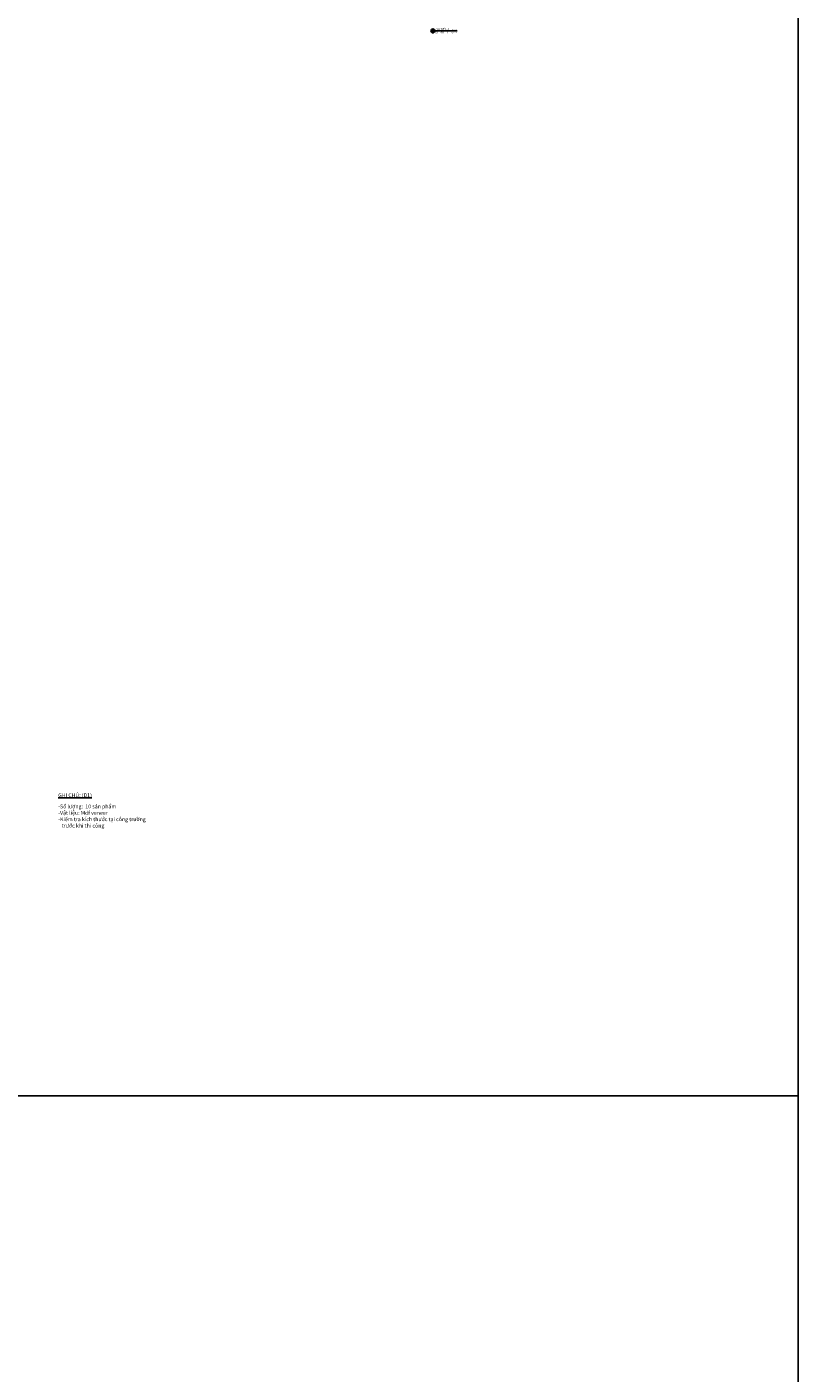
# Model space of a CAD drawing. Units: millimetres. Extents: x -2198 to 335644, y -4663 to 265924.
# Drawn here: x 182946 to 193006, y 136369 to 153918 of the extents above; entities that cross this region are included whole.
import ezdxf
from ezdxf.enums import TextEntityAlignment as Align

# ---------------------------------------------------------------- set-up
doc = ezdxf.new("R2010")
doc.units = ezdxf.units.MM
doc.header["$LTSCALE"] = 20
doc.header["$MEASUREMENT"] = 0
doc.layers.add('I-Text-VN', color=7, linetype='Continuous')
doc.styles.add('DCIC', font='ARIAL.TTF')
doc.styles.add('ICIC', font='ARIAL.TTF')

# ---------------------------------------------------------------- blocks, each defined once
blk = doc.blocks.new('*U1081')
for p, q in [((-11, 0), (0, 0)), ((-5.5, 0), (-5.5, -5.5)), ((58.1, 0), (0, 0))]:
    blk.add_line(p, q)
blk.add_circle((-5.5, 0), 5)
at = {"style": 'ICIC', "flags": 8}
blk.add_attdef('NO', text='', height=2.5, dxfattribs=at).set_placement((-5.5, 2.3), align=Align.MIDDLE)
for tag, p in [('MB', (1.5, 0)), ('1ST', (1.5, -8))]:
    blk.add_attdef(tag, text='', height=5, dxfattribs=at).set_placement(p, align=Align.BOTTOM_LEFT)
for tag, p in [('TILE', (58.1, 0.4)), ('SCALE', (58.1, -7.6))]:
    blk.add_attdef(tag, text='', height=3.5, dxfattribs=at).set_placement(p, align=Align.BOTTOM_RIGHT)
blk.add_attdef('41', text='', height=2, dxfattribs=at).set_placement((-6, -1.8), align=Align.MIDDLE_RIGHT)
blk.add_attdef('01', text='', height=2, dxfattribs=at).set_placement((-5, -1.8), align=Align.MIDDLE_LEFT)

msp = doc.modelspace()

# ---------------------------------------------------------------- linework, layer by layer
at = {"layer": 'Defpoints', "color": 252}
for points in [[(193006.001, 173323.6689), (151364.5341, 173323.6689), (151364.5341, 139981.7138), (193006.001, 139981.7138)], [(193006.001, 139981.7138), (151364.5341, 139981.7138), (151364.5341, 106639.7587), (193006.001, 106639.7587)]]:
    msp.add_lwpolyline(points, close=True, dxfattribs=at)

# ---------------------------------------------------------------- block references
at = {"layer": 'I-Text-VN', "xscale": 5, "yscale": 5, "zscale": 5}
msp.add_blockref('*U1081', (188269.2711, 153865.5994), dxfattribs=at).add_auto_attribs({'MB': 'CHI TIẾT - 1', '1ST': 'DETAIL - 1', 'NO': '1', '41': '-', '01': '01', 'TILE': 'Tl: 1/5', 'SCALE': 'Sc: 1/5'})

# ---------------------------------------------------------------- texts
at = {"insert": (183355.3154, 143480.6723), "char_height": 50, "width": 1165.822924, "attachment_point": 7, "style": 'DCIC'}
msp.add_mtext('-Số lượ{\\fArial|b0|i0|c238|p34;ng}:  10 sản phẩm\\P-Vật liệu: Mdf veneer\\P-Kiểm tra kích th{\\fArial|b0|i0|c163|p34;ư}ớc tại công tr{\\fArial|b0|i0|c163|p34;ư}ờng     tr{\\fArial|b0|i0|c163|p34;ư}ớc khi thi công', dxfattribs=at)
at = {"layer": 'I-Text-VN', "color": 7, "insert": (183354.1024, 143877.6685), "char_height": 50, "width": 488.293101, "attachment_point": 7, "style": 'DCIC'}
msp.add_mtext('{\\LGHI CHÚ: (D1)}', dxfattribs=at)

doc.saveas('drawing.dxf')
